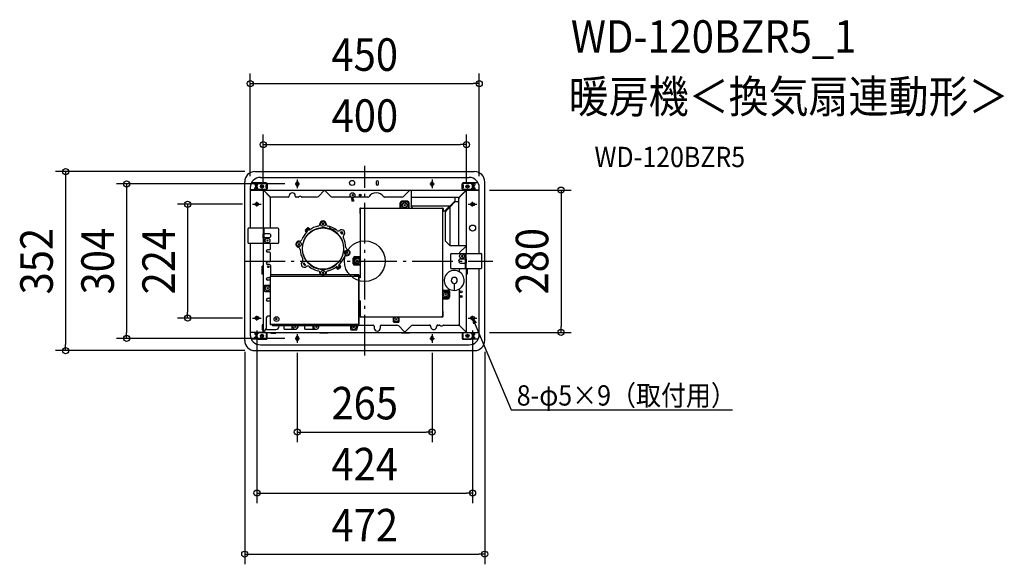
# Model space of a CAD drawing. Extents: x -678 to 1257, y -596 to 475.
import ezdxf
from ezdxf.enums import TextEntityAlignment as Align

# ---------------------------------------------------------------- set-up
doc = ezdxf.new("R2010")
doc.units = 0
doc.header["$LTSCALE"] = 20
doc.header["$PDMODE"] = 3
doc.header["$PDSIZE"] = -2
doc.linetypes.add('DASHDOT', pattern=[5.5, 4, -0.6, 0.3, -0.6])
for name, color, linetype in [('ARRANGE', 1, 'CONTINUOUS'), ('BASIS', 6, 'DASHDOT'), ('DETAIL', 5, 'CONTINUOUS'), ('ETC', 61, 'CONTINUOUS'), ('FIX', 11, 'CONTINUOUS'), ('NOTE', 4, 'CONTINUOUS'), ('OUTLINE', 3, 'CONTINUOUS'), ('SIZE', 30, 'CONTINUOUS')]:
    doc.layers.add(name, color=color, linetype=linetype)
doc.styles.get("Standard").update_dxf_attribs({"font": 'SIMPLEX.shx', "width": 0.9, "height": 64, "bigfont": 'BIGFONT.shx'})

msp = doc.modelspace()

# ---------------------------------------------------------------- linework, layer by layer
at = {"layer": 'ARRANGE', "color": 1, "linetype": 'CONTINUOUS'}
msp.add_circle((0, 0), 40, dxfattribs=at)
msp.add_point((0, 0), dxfattribs=at)
at = {"layer": 'BASIS', "color": 6, "linetype": 'DASHDOT'}
for p, q in [((0, -185.593483), (0, 187.723016)), ((-236.599284, 0), (251.826755, 0))]:
    msp.add_line(p, q, dxfattribs=at)
at = {"layer": 'DETAIL', "color": 5, "linetype": 'CONTINUOUS'}
for p, q in [((-216, 176), (216, 176)), ((-236, -156), (-236, 156)), ((-204.999999, 164.64837), (204.999999, 164.64837)), ((22.750003, 155.999999), (22.750003, 151.799999)), ((27.250003, 151.799999), (27.250003, 155.999999)), ((236, -156), (236, 156)), ((-225.148362, 144.499999), (-225.148362, 64.995761)), ((-193.749995, 140.250003), (-225.148362, 140.250003)), ((-225.148362, 139.799999), (225.148369, 139.799999)), ((-224.999998, 140.250003), (-225.104728, 140.250003)), ((-193.749995, 153.750002), (-222.850422, 153.750002)), ((-193.749995, 153.750002), (-222.850422, 153.750002)), ((-216.349995, 153.750002), (-216.349995, 149.750002)), ((-211.597707, 149.750002), (-216.349995, 149.750002)), ((-216.349995, 140.250003), (-216.349995, 144.250002)), ((-211.597707, 144.250002), (-216.349995, 144.250002)), ((-214.349995, 153.750002), (-214.349995, 151.750002)), ((-214.349995, 151.750002), (-209.349995, 151.750002)), ((-214.349995, 144.250002), (-214.349995, 149.750002)), ((-214.349995, 142.250002), (-214.349995, 140.250003)), ((-209.349995, 142.250002), (-214.349995, 142.250002)), ((-213.549995, 144.250002), (-213.549995, 149.750002)), ((-212.349995, 149.750002), (-212.349995, 144.250002)), ((-209.349995, 151.750002), (-209.349995, 153.750002)), ((-209.349995, 153.250002), (-194.193749, 153.250002)), ((-209.349995, 153.250002), (-194.193749, 153.250002)), ((-209.349995, 140.250003), (-209.349995, 142.250002)), ((-194.193749, 140.750003), (-209.349995, 140.750003)), ((-194.193749, 140.750003), (-209.349995, 140.750003)), ((-207.349995, 153.750002), (-207.349995, 153.250002)), ((-207.349995, 153.750002), (-207.349995, 153.250002)), ((-207.349995, 140.750003), (-207.349995, 140.250003)), ((-207.349995, 140.750003), (-207.349995, 140.250003)), ((-199.499999, 138.999999), (-199.499999, 64.995761)), ((-199.499999, 138.999999), (-199.499999, 64.995761)), ((-198.499999, 138.899999), (-199.499999, 138.899999)), ((-198.999999, 138.999999), (-198.999999, 138.899999)), ((-198.499999, 139.499999), (-198.399999, 139.499999)), ((-198.499999, 138.899999), (-186.964463, 127.36447)), ((-198.399999, 138.999999), (-198.399999, 139.999999)), ((-186.864463, 127.46447), (-198.399999, 138.999999)), ((-193.749995, 144.499999), (-193.749995, 149.499999)), ((-193.749995, 144.499999), (-193.749995, 149.499999)), ((-193.749995, 149.499999), (-191.749995, 149.499999)), ((-193.749995, 149.499999), (-191.749995, 149.499999)), ((-191.749995, 144.499999), (-193.749995, 144.499999)), ((-191.749995, 144.499999), (-193.749995, 144.499999)), ((-192.692278, 150.61865), (-191.749995, 151.250002)), ((-192.692278, 150.61865), (-191.749995, 151.250002)), ((-191.749995, 142.750002), (-192.692278, 143.381348)), ((-191.749995, 142.750002), (-192.692278, 143.381348)), ((-191.749995, 151.750002), (-191.749995, 142.250002)), ((-191.749995, 151.750002), (-191.749995, 142.250002)), ((-134.749996, 150.000001), (-134.749996, 154.000001)), ((-130.249996, 154.000001), (-130.249996, 150.000001)), ((-91.135535, 127.46447), (-79.599999, 138.999999)), ((-79.599999, 139.999999), (-79.599999, 138.999999)), ((-79.599999, 139.499999), (-78.399999, 139.499999)), ((-78.399999, 138.999999), (-79.599999, 138.999999)), ((-78.399999, 139.999999), (-78.399999, 138.999999)), ((-78.399999, 138.999999), (-66.864464, 127.46447)), ((87.999999, 138.799999), (76.464464, 127.26447)), ((87.999999, 138.999999), (87.999999, 139.999999)), ((87.999999, 139.499999), (90.999999, 139.499999)), ((90.999999, 138.999999), (87.999999, 138.999999)), ((90.999999, 139.999999), (90.999999, 107.916149)), ((90.999999, 139.999999), (90.999999, 107.916149)), ((130.250003, 154.000001), (130.250003, 150.000001)), ((134.750003, 150.000001), (134.750003, 154.000001)), ((186.264897, 126.014894), (198.499999, 138.250003)), ((198.750002, 138.999999), (186.514894, 126.764898)), ((191.750002, 142.250002), (191.750002, 151.750002)), ((191.750002, 151.132879), (192.663286, 150.548769)), ((191.750002, 149.499999), (193.750002, 149.499999)), ((193.750002, 144.499999), (191.750002, 144.499999)), ((192.663286, 143.451229), (191.750002, 142.867119)), ((222.899557, 153.750002), (193.750002, 153.750002)), ((193.750002, 149.499999), (193.750002, 144.499999)), ((193.750002, 140.250003), (225.148369, 140.250003)), ((194.193756, 153.250002), (209.350002, 153.250002)), ((209.350002, 140.750003), (194.193756, 140.750003)), ((196.000762, 136.22134), (195.98654, 136.236544)), ((196.125894, 136.068772), (196.000762, 136.22134)), ((196.206339, 135.956343), (196.125894, 136.068772)), ((198.499999, 138.250003), (199.499999, 138.250003)), ((198.750002, 138.999999), (198.750002, 139.999999)), ((198.750002, 139.499999), (198.999999, 139.499999)), ((198.999999, 138.250003), (198.999999, 138.499999)), ((199.499999, 138.999999), (199.499999, 15.290275)), ((199.499999, 138.999999), (199.999999, 138.999999)), ((199.999999, 125.999999), (199.999999, 138.999999)), ((207.350002, 153.750002), (207.350002, 153.250002)), ((207.350002, 140.250003), (207.350002, 140.750003)), ((209.350002, 153.750002), (209.350002, 151.750002)), ((209.350002, 151.750002), (214.350002, 151.750002)), ((214.350002, 142.250002), (209.350002, 142.250002)), ((209.350002, 142.250002), (209.350002, 140.250003)), ((211.597714, 149.750002), (216.350002, 149.750002)), ((211.597714, 144.250002), (216.350002, 144.250002)), ((212.350002, 144.250002), (212.350002, 149.750002)), ((213.550002, 149.750002), (213.550002, 144.250002)), ((214.350002, 151.750002), (214.350002, 153.750002)), ((214.350002, 149.750002), (214.350002, 144.250002)), ((214.350002, 140.250003), (214.350002, 142.250002)), ((216.350002, 153.750002), (216.350002, 149.750002)), ((216.350002, 144.250002), (216.350002, 140.250003)), ((224.999998, 140.250003), (225.104728, 140.250003)), ((225.148369, 15.290275), (225.148369, 144.499999)), ((-185.499999, 64.995761), (-185.499999, 123.828935)), ((-185.499999, 64.995761), (-185.499999, 123.828935)), ((-150.499999, 125.999999), (-183.328927, 125.999999)), ((-148.499999, 127.999999), (-148.499999, 128.499999)), ((-136.499999, 127.999999), (-136.499999, 128.499999)), ((-130.968625, 125.999999), (-134.499999, 125.999999)), ((-94.671064, 125.999999), (-123.031373, 125.999999)), ((-26.467792, 125.799999), (-63.328928, 125.799999)), ((-25.236467, 121.145512), (-25.650136, 120.318173)), ((-22.340776, 120.318173), (-25.650136, 120.318173)), ((-25.650136, 120.318173), (-25.650136, 118.249821)), ((-22.340776, 118.249821), (-25.650136, 118.249821)), ((-22.40901, 131.390989), (-25.59099, 128.209009)), ((-25.59099, 131.390989), (-22.40901, 128.209009)), ((-22.754445, 123.456098), (-25.236467, 123.456098)), ((-25.236467, 121.145512), (-25.236467, 123.456098)), ((-22.754445, 121.145512), (-25.236467, 121.145512)), ((-24.822798, 123.456098), (-24.822798, 123.89726)), ((-23.99546, 123.456098), (-23.99546, 121.145512)), ((-23.99546, 120.318173), (-23.99546, 118.249821)), ((-23.168114, 123.456098), (-23.168114, 123.89726)), ((-22.754445, 121.145512), (-22.754445, 123.456098)), ((-22.754445, 121.145512), (-22.340776, 120.318173)), ((-22.340776, 120.318173), (-22.340776, 118.249821)), ((6.136937, 125.799999), (-21.532208, 125.799999)), ((72.928935, 125.799999), (38.86307, 125.799999)), ((83.999999, 117.861094), (72.999999, 117.861094)), ((73.499999, 116.361094), (83.499999, 116.361094)), ((182.979365, 125.300433), (90.999999, 125.300433)), ((177.05043, 117.679569), (167.365885, 108.357626)), ((167.857618, 106.865893), (177.179569, 116.55043)), ((177.05043, 125.300433), (177.05043, 117.679569)), ((184.800433, 116.55043), (177.179569, 116.55043)), ((183.619917, 124.119918), (185.462347, 125.962348)), ((183.619917, 125.343312), (183.619917, 124.119918)), ((185.077593, 124.119918), (183.619917, 124.119918)), ((184.800433, 30.5), (184.800433, 122.479366)), ((185.62953, 126.060918), (186.310914, 126.060918)), ((199.999999, 125.999999), (199.499999, 125.999999)), ((-209.999999, 114.101632), (-213.999998, 114.101632)), ((-213.999998, 109.898367), (-209.999999, 109.898367)), ((-9.1, 103.299999), (-9.6, 103.299999)), ((-9.6, 103.299999), (-9.6, 93.799999)), ((-9.1, 103.299999), (-9.1, 93.799999)), ((-8, 103.300006), (-9, 103.300006)), ((-9, 103.299999), (-9, -33.039907)), ((-8.6, 104.299999), (153.099999, 104.299999)), ((-8.6, 103.799999), (-8, 103.799999)), ((-8, 104.299999), (-8, 103.299999)), ((69.938905, 104.299999), (69.938905, 114.799999)), ((71.438905, 104.299999), (71.438905, 114.299999)), ((80.090989, 111.390989), (76.909009, 108.209009)), ((76.909009, 111.390989), (80.090989, 108.209009)), ((85.561094, 114.299999), (85.561094, 104.299999)), ((87.061094, 104.299999), (87.061094, 114.999999)), ((87.061094, 104.299999), (87.061094, 114.799999)), ((166.676997, 107.916149), (90.999999, 107.916149)), ((94.616149, 104.299999), (90.999999, 107.916149)), ((152.499999, 103.299999), (152.499999, 104.299999)), ((152.499999, 103.799999), (153.099999, 103.799999)), ((153.499999, 103.300006), (152.499999, 103.300006)), ((153.499999, -108.499999), (153.499999, 103.300006)), ((153.599999, 103.299999), (154.099999, 103.299999)), ((153.599999, 103.299999), (153.599999, 99.799999)), ((153.599999, 99.799999), (154.099999, 99.799999)), ((154.099999, 103.299999), (154.099999, 99.799999)), ((166.676997, 107.916149), (158.742324, 99.981475)), ((166.676997, 107.916149), (158.742324, 99.981475)), ((167.416148, 106.176998), (159.481474, 98.242331)), ((167.416148, 106.176998), (159.481474, 98.242331)), ((166.676997, 107.916149), (166.763139, 107.983612)), ((166.763139, 107.983612), (166.849253, 108.049814)), ((166.849253, 108.049814), (166.935352, 108.113549)), ((166.935352, 108.113549), (167.021445, 108.17367)), ((167.021445, 108.17367), (167.107538, 108.229089)), ((167.107538, 108.229089), (167.19363, 108.278798)), ((167.19363, 108.278798), (167.279751, 108.321915)), ((167.279751, 108.321915), (167.365885, 108.357626)), ((167.416148, 106.176998), (167.483611, 106.263139)), ((167.416148, 106.176998), (167.416148, 30.5)), ((167.483611, 106.263139), (167.549813, 106.349253)), ((167.549813, 106.349253), (167.613549, 106.435353)), ((167.613549, 106.435353), (167.673669, 106.521445)), ((167.673669, 106.521445), (167.729082, 106.607538)), ((167.729082, 106.607538), (167.778798, 106.693631)), ((167.778798, 106.693631), (167.821914, 106.779751)), ((167.821914, 106.779751), (167.857618, 106.865893)), ((209.999999, 114.250003), (213.999998, 114.250003)), ((213.999998, 109.750003), (209.999999, 109.750003)), ((-9.1, 93.799999), (-9.6, 93.799999)), ((158.01701, 94.706795), (158.01701, 39.899138)), ((-229.420078, 35.993813), (-229.420078, 63.996349)), ((-170.677467, 64.995761), (-228.420667, 64.995761)), ((-225.148362, 65.111238), (-225.155873, 65.110712)), ((-199.47877, 64.995761), (-199.47877, 53.995263)), ((-198.178714, 64.995761), (-198.178714, 34.994402)), ((-168.677376, 36.994493), (-168.677376, 62.99567)), ((-114.91591, 57.615834), (-116.591585, 59.612821)), ((-114.91591, 57.615834), (-116.591585, 59.612821)), ((-116.406697, 61.72607), (-112.193455, 65.261402)), ((-116.406697, 61.72607), (-112.193455, 65.261402)), ((-111.513227, 62.895011), (-114.19438, 60.64526)), ((-111.513227, 62.895011), (-114.19438, 60.64526)), ((-114.19438, 60.64526), (-112.908806, 59.113171)), ((-114.19438, 60.64526), (-112.908806, 59.113171)), ((-111.383345, 62.351292), (-113.681475, 60.422931)), ((-111.383345, 62.351292), (-113.681475, 60.422931)), ((-112.976416, 59.582673), (-113.681475, 60.422931)), ((-112.976416, 59.582673), (-113.681475, 60.422931)), ((-112.908806, 59.113171), (-112.759566, 59.238394)), ((-112.908806, 59.113171), (-112.759566, 59.238394)), ((-110.227653, 61.362923), (-111.513227, 62.895011)), ((-110.227653, 61.362923), (-111.513227, 62.895011)), ((-111.383345, 62.351292), (-110.678287, 61.511041)), ((-111.383345, 62.351292), (-110.678287, 61.511041)), ((-110.376886, 61.2377), (-110.227653, 61.362923)), ((-110.376886, 61.2377), (-110.227653, 61.362923)), ((-110.080207, 65.076515), (-108.404532, 63.079527)), ((-110.080207, 65.076515), (-108.404532, 63.079527)), ((-80.409009, 74.590989), (-83.590989, 71.40901)), ((-83.590989, 74.590989), (-80.409009, 71.40901)), ((-68.737553, 65.272416), (-69.546437, 63.537763)), ((-68.737553, 65.272416), (-69.546437, 63.537763)), ((-68.593512, 66.764415), (-69.217074, 65.427184)), ((-68.593512, 66.764415), (-69.217074, 65.427184)), ((-59.674476, 61.046234), (-60.48336, 59.311574)), ((-59.674476, 61.046234), (-60.48336, 59.311574)), ((-58.624129, 62.115609), (-59.247691, 60.778378)), ((-58.624129, 62.115609), (-59.247691, 60.778378)), ((-47.506459, 56.811224), (-45.974371, 58.096798)), ((-47.506459, 56.811224), (-45.974371, 58.096798)), ((-45.974371, 58.096798), (-42.953268, 54.496391)), ((-45.974371, 58.096798), (-42.953268, 54.496391)), ((-188.478272, 53.995263), (-200.278805, 53.995263)), ((-200.278805, 53.995263), (-200.278805, 45.994899)), ((-188.478272, 45.994899), (-200.278805, 45.994899)), ((-199.47877, 45.994899), (-199.47877, 34.994402)), ((-192.662443, 39.010607), (-189.694339, 41.978701)), ((-189.694344, 39.010602), (-192.662438, 41.978706)), ((-44.485357, 53.210817), (-47.506459, 56.811224)), ((-44.485357, 53.210817), (-47.506459, 56.811224)), ((-47.249345, 56.504806), (-46.10028, 57.46899)), ((-47.249345, 56.504806), (-46.10028, 57.46899)), ((-44.51266, 53.710068), (-47.019533, 56.697646)), ((-44.51266, 53.710068), (-47.019533, 56.697646)), ((-46.10028, 57.46899), (-43.593407, 54.481412)), ((-46.10028, 57.46899), (-43.593407, 54.481412)), ((-43.593407, 54.481412), (-44.742471, 53.517235)), ((-43.593407, 54.481412), (-44.742471, 53.517235)), ((-42.953268, 54.496391), (-44.485357, 53.210817)), ((-42.953268, 54.496391), (-44.485357, 53.210817)), ((167.416148, 30.5), (158.01701, 39.899138)), ((-170.677467, 34.994402), (-228.420667, 34.994402)), ((-225.148362, 34.994402), (-225.148362, -144.499999)), ((-199.499999, 34.994402), (-199.499999, -138.999999)), ((-187.499999, 22.5), (-190.999999, 22.5)), ((-185.499999, 24.5), (-185.499999, 33)), ((-127.679779, 34.926105), (-130.861759, 31.744125)), ((-130.861759, 34.926105), (-127.679779, 31.744125)), ((150.796559, 24.818209), (150.79651, 24.820612)), ((167.416148, 30.5), (199.499999, 30.5)), ((198.499999, 29.112289), (186.964463, 17.57676)), ((198.499999, 29.112289), (198.499999, 30.5)), ((198.499999, 29.112289), (199.499999, 29.112289)), ((198.999999, 30.5), (198.999999, 29.112289)), ((-225.15216, 15.189028), (-225.148362, 15.188769)), ((-187.499999, 17.5), (-190.999999, 17.5)), ((-185.499999, 0.5), (-185.499999, 15.5)), ((-33.138233, 18.255882), (-36.32022, 15.073902)), ((-36.32022, 18.255882), (-33.138233, 15.073902)), ((-22.561094, -5), (-22.561094, 6)), ((-21.061094, 5.5), (-21.061094, -4.5)), ((-19.5, 9.061094), (-9, 9.061094)), ((-18.5, 6.5), (-19.5, 5.5)), ((-19.5, 5.5), (-19.5, -4.5)), ((-19, 7.561094), (-9, 7.561094)), ((-18.5, 6.5), (-9, 6.5)), ((-12.90901, 2.09099), (-16.09099, -1.09099)), ((-16.09099, 2.09099), (-12.90901, -1.09099)), ((168.560147, 13.290184), (168.560147, -12.710993)), ((170.560238, 15.290275), (228.303438, 15.290275)), ((188.361044, 4.289778), (200.161576, 4.289778)), ((192.545215, 11.27407), (189.577111, 8.305976)), ((189.577116, 11.274075), (192.54521, 8.305971)), ((198.061478, -14.711084), (198.061478, 15.290275)), ((199.361541, 4.289778), (199.361541, 15.290275)), ((200.161576, -3.710586), (200.161576, 4.289778)), ((229.302843, 14.290864), (229.302843, -13.711672)), ((-201.499999, -25.458166), (-201.499999, -9.541834)), ((-199.999999, -9.541834), (-201.499999, -9.541834)), ((-199.999999, -9.541834), (-199.999999, -25.458166)), ((-187.499999, -1.5), (-190.999999, -1.5)), ((-187.499999, -6.5), (-190.999999, -6.5)), ((-185.499999, -8.5), (-185.499999, -29.635563)), ((-119.514635, -3.410811), (-121.046724, -4.696385)), ((-119.514635, -3.410811), (-121.046724, -4.696385)), ((-121.046724, -4.696385), (-118.025621, -8.296798)), ((-121.046724, -4.696385), (-118.025621, -8.296798)), ((-119.25752, -3.717228), (-120.406592, -4.681412)), ((-119.25752, -3.717228), (-120.406592, -4.681412)), ((-117.899719, -7.668983), (-120.406592, -4.681412)), ((-117.899719, -7.668983), (-120.406592, -4.681412)), ((-116.493532, -7.011217), (-119.514635, -3.410811)), ((-116.493532, -7.011217), (-119.514635, -3.410811)), ((-119.487339, -3.910068), (-116.980466, -6.897639)), ((-119.487339, -3.910068), (-116.980466, -6.897639)), ((-118.025621, -8.296798), (-116.493532, -7.011217)), ((-118.025621, -8.296798), (-116.493532, -7.011217)), ((-116.750647, -6.704799), (-117.899719, -7.668983)), ((-116.750647, -6.704799), (-117.899719, -7.668983)), ((-55.59546, -13.079528), (-53.919792, -15.076515)), ((-55.59546, -13.079528), (-53.919792, -15.076515)), ((-53.772346, -11.362923), (-53.623106, -11.237693)), ((-53.772346, -11.362923), (-53.623106, -11.237693)), ((-52.486772, -12.895011), (-53.772346, -11.362923)), ((-52.486772, -12.895011), (-53.772346, -11.362923)), ((-52.616653, -12.351293), (-53.321712, -11.511035)), ((-52.616653, -12.351293), (-53.321712, -11.511035)), ((-52.616653, -12.351293), (-50.318517, -10.422924)), ((-52.616653, -12.351293), (-50.318517, -10.422924)), ((-49.805612, -10.645253), (-52.486772, -12.895011)), ((-49.805612, -10.645253), (-52.486772, -12.895011)), ((-51.806543, -15.261396), (-47.593302, -11.726063)), ((-51.806543, -15.261396), (-47.593302, -11.726063)), ((-51.240426, -9.238387), (-51.091193, -9.113165)), ((-51.240426, -9.238387), (-51.091193, -9.113165)), ((-51.091193, -9.113165), (-49.805612, -10.645253)), ((-51.091193, -9.113165), (-49.805612, -10.645253)), ((-51.023576, -9.582674), (-50.318517, -10.422924)), ((-51.023576, -9.582674), (-50.318517, -10.422924)), ((-47.408414, -9.612814), (-49.084081, -7.615834)), ((-47.408414, -9.612814), (-49.084081, -7.615834)), ((-19.5, -4.5), (-18.5, -5.5)), ((-9, -8.061087), (-19.5, -8.061087)), ((-9, -6.561087), (-19, -6.561087)), ((-18.5, -5.5), (-9, -5.5)), ((170.560238, -14.711084), (228.303438, -14.711084)), ((185.499999, -14.711084), (185.499999, -20.860765)), ((188.361044, -3.710586), (200.161576, -3.710586)), ((199.361541, -14.711084), (199.361541, -3.710586)), ((199.499999, -14.711084), (199.499999, -138.999999)), ((199.999999, -25.458166), (199.999999, -14.711084)), ((201.499999, -14.711084), (201.499999, -25.458166)), ((225.148369, -144.499999), (225.148369, -14.711084)), ((-199.999999, -25.458166), (-201.499999, -25.458166)), ((-187.499999, -32.5), (-190.999999, -32.5)), ((-187.499999, -37.5), (-190.999999, -37.5)), ((-185.999999, -30.5), (-185.999999, -123.499999)), ((-185.499999, -30.5), (-185.999999, -30.5)), ((-184.999999, -31), (-185.999999, -31)), ((-11.5, -27), (-185.499999, -27)), ((-185.499999, -30.5), (-185.499999, -31)), ((-184.999999, -29.5), (-175.999999, -29.5)), ((-184.999999, -30), (-184.999999, -29.5)), ((-12, -30), (-184.999999, -30)), ((-184.999999, -30), (-184.999789, -30.004778)), ((-184.999971, -30.076389), (-184.999999, -31)), ((-184.999718, -30.019148), (-184.999971, -30.076389)), ((-184.999789, -30.004778), (-184.999718, -30.016766)), ((-184.999718, -30.016766), (-184.999718, -30.019148)), ((-175.999999, -30), (-175.999999, -29.5)), ((-80.409009, -21.40901), (-83.590989, -24.59099)), ((-83.590989, -21.40901), (-80.409009, -24.59099)), ((-12, -29.5), (-21, -29.5)), ((-21, -30), (-21, -29.5)), ((-12, -30), (-12, -29.5)), ((-12, -31), (-12, -30)), ((-12, -31), (-11, -31)), ((-11.5, -27), (-11.5, -29.635563)), ((-11.5, -123.499999), (-11.5, -30.5)), ((-11.5, -30.5), (-11.5, -31)), ((-11.5, -30.5), (-11, -30.5)), ((-11, -123.499999), (-11, -30.5)), ((-11, -30.5), (-11, -31)), ((-9, -32.839907), (-11, -32.839907)), ((201.499999, -25.458166), (199.999999, -25.458166)), ((-196.499999, -47.5), (-197.499999, -48.5)), ((-197.499999, -48.5), (-197.499999, -58.5)), ((-196.499999, -47.5), (-185.999999, -47.5)), ((-189.409009, -51.90901), (-192.590989, -55.09099)), ((-192.590989, -51.90901), (-189.409009, -55.09099)), ((153.499999, -56.938905), (163.499999, -56.938905)), ((175.899999, -43.999166), (175.899999, -57.595747)), ((175.899999, -44.315084), (176.099999, -44.315084)), ((176.099999, -44.349996), (175.899999, -44.349996)), ((176.099999, -50.849919), (175.899999, -50.849919)), ((176.099999, -51.5), (175.999999, -51.5)), ((176.099999, -43.999166), (176.099999, -57.595747)), ((185.499999, -55.139235), (185.499999, -123.828928)), ((-197.499999, -58.5), (-196.499999, -59.5)), ((-196.499999, -59.5), (-185.999999, -59.5)), ((-187.499999, -73.499999), (-190.999999, -73.499999)), ((153.499999, -58.438905), (162.999999, -58.438905)), ((162.999999, -59.5), (153.499999, -59.5)), ((153.499999, -71.499999), (162.999999, -71.499999)), ((162.999999, -72.561087), (153.499999, -72.561087)), ((153.499999, -74.061087), (163.499999, -74.061087)), ((160.590989, -63.90901), (157.409009, -67.09099)), ((157.409009, -63.90901), (160.590989, -67.09099)), ((163.999999, -60.5), (162.999999, -59.5)), ((162.999999, -71.499999), (163.999999, -70.5)), ((163.999999, -70.5), (163.999999, -60.5)), ((165.061093, -70.5), (165.061093, -60.5)), ((166.561093, -60), (166.561093, -70.999999)), ((-187.499999, -78.499999), (-190.999999, -78.499999)), ((-9, -77.839907), (-11, -77.839907)), ((-9, -77.839907), (-9, -108.499999)), ((-213.999998, -109.749996), (-209.999999, -109.749996)), ((-209.999999, -114.249996), (-213.999998, -114.249996)), ((-193.999999, -113.999999), (-193.999999, -131.928928)), ((-187.499999, -107.999999), (-187.999999, -107.999999)), ((-175.090989, -112.409009), (-171.909009, -115.590989)), ((-171.909009, -112.409009), (-175.090989, -115.590989)), ((-9.6, -108.499999), (-9.6, -98.999999)), ((-9.1, -98.999999), (-9.6, -98.999999)), ((-9.1, -108.499999), (-9.6, -108.499999)), ((-9.1, -108.499999), (-9.1, -98.999999)), ((-9.1, -107.499999), (-9, -107.499999)), ((-9, -108.499999), (-8, -108.499999)), ((-8, -108.999999), (-8.6, -108.999999)), ((-8.6, -109.499999), (153.099999, -109.499999)), ((-8, -108.499999), (-8, -109.499999)), ((56, -109.499999), (56, -118.999999)), ((63.59099, -112.909009), (60.40901, -116.090989)), ((60.40901, -112.909009), (63.59099, -116.090989)), ((68, -118.999999), (68, -109.499999)), ((152.499999, -108.499999), (153.499999, -108.499999)), ((152.499999, -109.499999), (152.499999, -108.499999)), ((152.499999, -108.999999), (153.099999, -108.999999)), ((153.599999, -108.499999), (153.599999, -98.999999)), ((153.599999, -98.999999), (154.099999, -98.999999)), ((153.599999, -108.499999), (154.099999, -108.499999)), ((154.099999, -108.499999), (154.099999, -98.999999)), ((213.999998, -109.749996), (209.999999, -109.749996)), ((209.999999, -114.249996), (213.999998, -114.249996)), ((-201.499999, -124.999999), (-201.499999, -134.999999)), ((-199.499999, -124.999999), (-201.499999, -124.999999)), ((-201.499999, -134.999999), (-199.999999, -134.999999)), ((-199.999999, -125.999999), (-199.999999, -138.999999)), ((-199.999999, -125.999999), (-199.499999, -125.999999)), ((-195.464463, -135.464463), (-195.964463, -135.964463)), ((-192.428927, -134.499999), (-174.499999, -134.499999)), ((-185.999999, -122.999999), (-185.995213, -123.000118)), ((-185.499999, -123.499999), (-185.999999, -123.499999)), ((-185.995213, -123.000118), (-185.980858, -123.000181)), ((-185.980858, -123.000181), (-184.999999, -122.999999)), ((-185.499999, -123.499999), (-185.499999, -122.999999)), ((-184.999831, -123.810747), (-185.000195, -123.96246)), ((-185.000195, -123.96246), (-185.000118, -123.995214)), ((-185.000118, -123.995214), (-184.999999, -123.999999)), ((-184.999999, -122.999999), (-184.999831, -123.810747)), ((-184.999999, -123.999999), (-12, -123.999999)), ((-184.999999, -123.999999), (-184.999999, -124.499999)), ((-184.999999, -124.499999), (-175.999999, -124.499999)), ((-180.999999, -124.499999), (-180.999999, -127.499999)), ((-16, -127.499999), (-180.999999, -127.499999)), ((-175.999999, -123.999999), (-175.999999, -124.499999)), ((-158.500006, -133.749996), (-135.199999, -133.749996)), ((-158.500006, -133.749996), (-135.199999, -133.749996)), ((-158.499999, -133.749996), (-158.499999, -127.499999)), ((-143.141672, -127.499999), (-143.141672, -133.749996)), ((-134.909009, -127.409009), (-138.090989, -130.590989)), ((-138.090989, -127.409009), (-134.909009, -130.590989)), ((-131.699999, -127.749996), (-131.699999, -130.249996)), ((-117.500006, -133.749996), (-94.199999, -133.749996)), ((-117.500006, -133.749996), (-94.199999, -133.749996)), ((-117.499999, -133.749996), (-117.499999, -127.499999)), ((-102.141672, -127.499999), (-102.141672, -133.749996)), ((-93.909009, -127.409009), (-97.090989, -130.590989)), ((-97.090989, -127.409009), (-93.909009, -130.590989)), ((-90.699999, -127.749996), (-90.699999, -130.249996)), ((-27.5, -123.999999), (-27.5, -124.499999)), ((-27.5, -124.499999), (-21, -124.499999)), ((-27.5, -134.499999), (-27.5, -127.499999)), ((-27.5, -134.499999), (-26.5, -135.499999)), ((-19.90901, -127.909009), (-23.09099, -131.090989)), ((-23.09099, -127.909009), (-19.90901, -131.090989)), ((-21, -123.999999), (-21, -124.499999)), ((-12, -124.499999), (-21, -124.499999)), ((-16.5, -135.499999), (-15.5, -134.499999)), ((-16, -124.499999), (-16, -127.499999)), ((-15.5, -127.499999), (-15.5, -124.499999)), ((-15.5, -127.499999), (-15.5, -134.499999)), ((-11.999811, -123.980858), (-12, -122.999999)), ((-12, -122.999999), (-11.037539, -123.000195)), ((-12, -123.999999), (-11.999874, -123.995214)), ((-12, -123.999999), (-12, -124.499999)), ((-11.999874, -123.995214), (-11.999811, -123.980858)), ((-11.515638, -125.999999), (16.5, -125.999999)), ((-11.5, -123.499999), (-11.5, -122.999999)), ((-11.5, -123.499999), (-11, -123.499999)), ((-11.037539, -123.000195), (-11.004785, -123.000118)), ((-11.004785, -123.000118), (-11, -122.999999)), ((-11, -123.499999), (-11, -122.999999)), ((18.5, -127.999999), (18.5, -131.499999)), ((30.5, -127.999999), (30.5, -131.499999)), ((32.5, -125.999999), (63.328935, -125.999999)), ((56, -118.999999), (57, -119.999999)), ((57, -119.999999), (67, -119.999999)), ((66.864464, -127.464463), (78.399999, -138.999999)), ((67, -119.999999), (68, -118.999999)), ((79.599999, -138.999999), (91.135535, -127.464463)), ((94.671071, -125.999999), (127.515644, -125.999999)), ((143.484361, -125.999999), (147.031373, -125.999999)), ((154.968625, -125.999999), (183.328934, -125.999999)), ((186.864463, -127.464463), (198.399999, -138.999999)), ((198.499999, -138.899999), (186.964463, -127.364463)), ((-193.749995, -140.249996), (-225.104728, -140.249996)), ((-193.749995, -153.749995), (-222.850422, -153.749995)), ((-216.349995, -140.249996), (-216.349995, -144.249995)), ((-211.597707, -144.249995), (-216.349995, -144.249995)), ((-211.597707, -149.749995), (-216.349995, -149.749995)), ((-216.349995, -153.749995), (-216.349995, -149.749995)), ((-214.349995, -142.249995), (-214.349995, -140.249996)), ((-209.349995, -142.249995), (-214.349995, -142.249995)), ((-214.349995, -144.249995), (-214.349995, -149.749995)), ((-214.349995, -151.749995), (-209.349995, -151.749995)), ((-214.349995, -153.749995), (-214.349995, -151.749995)), ((-213.549995, -144.249995), (-213.549995, -149.749995)), ((-212.349995, -149.749995), (-212.349995, -144.249995)), ((-209.349995, -140.249996), (-209.349995, -142.249995)), ((-194.193749, -140.749995), (-209.349995, -140.749995)), ((-209.349995, -151.749995), (-209.349995, -153.749995)), ((-209.349995, -153.249995), (-194.193749, -153.249995)), ((-207.349995, -140.749995), (-207.349995, -140.249996)), ((-207.349995, -153.749995), (-207.349995, -153.249995)), ((-199.999999, -138.999999), (-199.499999, -138.999999)), ((-198.499999, -138.499999), (-199.499999, -138.499999)), ((-198.999999, -138.999999), (-195.964463, -135.964463)), ((-198.999999, -138.999999), (-198.999999, -139.999999)), ((-198.999999, -139.999999), (198.499999, -139.999999)), ((-193.749995, -144.499999), (-193.749995, -149.499999)), ((-191.749995, -144.499999), (-193.749995, -144.499999)), ((-193.749995, -149.499999), (-191.749995, -149.499999)), ((-191.749995, -142.749995), (-192.692278, -143.381348)), ((-192.692278, -150.61865), (-191.749995, -151.249995)), ((-191.749995, -151.749995), (-191.749995, -142.249995)), ((-184.499999, -139.999999), (-184.499999, -141.499999)), ((-184.499999, -141.499999), (-174.499999, -141.499999)), ((-174.499999, -141.499999), (-174.499999, -139.999999)), ((-134.749996, -153.999999), (-134.749996, -149.999999)), ((-130.249996, -149.999999), (-130.249996, -153.999999)), ((-87.958165, -139.999999), (-87.958165, -141.499999)), ((-72.041834, -141.499999), (-87.958165, -141.499999)), ((-72.041834, -139.999999), (-72.041834, -141.499999)), ((-16.5, -135.499999), (-26.5, -135.499999)), ((72.041834, -139.999999), (72.041834, -141.499999)), ((87.958165, -141.499999), (72.041834, -141.499999)), ((78.399999, -139.999999), (78.399999, -138.999999)), ((79.599999, -138.999999), (78.399999, -138.999999)), ((78.399999, -139.499999), (79.599999, -139.499999)), ((79.599999, -139.999999), (79.599999, -138.999999)), ((87.958165, -139.999999), (87.958165, -141.499999)), ((130.250003, -149.999999), (130.250003, -153.999999)), ((134.750003, -153.999999), (134.750003, -149.999999)), ((191.750002, -142.249995), (191.750002, -151.749995)), ((192.663286, -143.451229), (191.750002, -142.867119)), ((193.750002, -144.499999), (191.750002, -144.499999)), ((191.750002, -149.499999), (193.750002, -149.499999)), ((191.750002, -151.132879), (192.663286, -150.548769)), ((193.750002, -140.249996), (225.104728, -140.249996)), ((193.750002, -149.499999), (193.750002, -144.499999)), ((222.850422, -153.749995), (193.750002, -153.749995)), ((209.350002, -140.749995), (194.193756, -140.749995)), ((194.193756, -153.249995), (209.350002, -153.249995)), ((198.399999, -138.999999), (198.399999, -139.999999)), ((198.499999, -139.499999), (198.399999, -139.499999)), ((198.499999, -138.899999), (199.499999, -138.899999)), ((198.999999, -138.999999), (198.999999, -138.899999)), ((207.350002, -140.249996), (207.350002, -140.749995)), ((207.350002, -153.749995), (207.350002, -153.249995)), ((209.350002, -142.249995), (209.350002, -140.249996)), ((214.350002, -142.249995), (209.350002, -142.249995)), ((209.350002, -153.749995), (209.350002, -151.749995)), ((209.350002, -151.749995), (214.350002, -151.749995)), ((211.597714, -144.249995), (216.350002, -144.249995)), ((211.597714, -149.749995), (216.350002, -149.749995)), ((212.350002, -144.249995), (212.350002, -149.749995)), ((213.550002, -149.749995), (213.550002, -144.249995)), ((214.350002, -140.249996), (214.350002, -142.249995)), ((214.350002, -149.749995), (214.350002, -144.249995)), ((214.350002, -151.749995), (214.350002, -153.749995)), ((216.350002, -144.249995), (216.350002, -140.249996)), ((216.350002, -153.749995), (216.350002, -149.749995)), ((225.104728, -144.499999), (225.104728, -140.249996)), ((-204.999999, -164.648363), (204.999999, -164.648363)), ((-216, -176), (216, -176))]:
    msp.add_line(p, q, dxfattribs=at)
for centre, radius in [((-25, 153.799999), 5), ((-201.999999, 146.999999), 3.2), ((-201.999999, 146.999999), 3.2), ((-201.999999, 146.999999), 1.620998), ((-201.999999, 146.999999), 1.620998), ((201.999999, 146.999999), 3.2), ((201.999999, 146.999999), 1.620998), ((-24, 129.799999), 4.7), ((-9, 129.799999), 1.749996), ((-9, 129.799999), 1.5), ((78.499999, 109.799999), 4.7), ((-81.999999, 72.999999), 4.7), ((-81.999999, 24.8), 40.5), ((-81.999999, 24.8), 40.5), ((211.999998, 65), 6), ((-191.178391, 40.494654), 4.697234), ((-129.270769, 33.335115), 4.7), ((-34.729223, 16.664892), 4.7), ((-14.5, 0.5), 4.7), ((-14.5, 0.5), 4.7), ((-14.5, 0.5), 4.7), ((191.061163, 9.790023), 4.697234), ((-189.499999, -11), 1.750003), ((-189.499999, -11), 1.750003), ((-189.499999, -11), 1.5), ((-189.499999, -11), 1.5), ((-81.999999, -23), 4.7), ((-190.999999, -53.5), 4.7), ((158.999999, -65.5), 4.7), ((189.499999, -60.5), 2), ((189.499999, -69.5), 1.750003), ((189.499999, -69.5), 1.5), ((-173.499999, -113.999999), 4.7), ((62, -114.499999), 4.7), ((-201.999999, -146.999999), 3.2), ((-201.999999, -146.999999), 1.620998), ((201.999999, -146.999999), 3.2), ((201.999999, -146.999999), 1.620998)]:
    msp.add_circle(centre, radius, dxfattribs=at)
for centre, radius, start, end in [((-216, 156), 20, 90, 180), ((216, 156), 20, 0, 90), ((-204.999999, 144.499999), 20.148371, 90, 180), ((-132.499999, 154.000001), 2.250003, 0, 180), ((25, 155.999999), 2.250003, 0, 180), ((132.499999, 154.000001), 2.250003, 0, 180), ((204.999999, 144.499999), 20.148371, 0, 90), ((-204.999999, 144.499999), 20.148371, 173.128534, 180), ((-201.999999, 146.999999), 10, 151.597089, 208.402911), ((-198.499999, 138.999999), 1, 90, 180), ((-198.499999, 138.999999), 0.5, 90, 180), ((-196.499999, 136.999999), 2, 132.976634, 137.023315), ((-201.999999, 146.999999), 10, 14.487681, 38.682187), ((-201.999999, 146.999999), 10, 14.487681, 38.682187), ((-201.999999, 146.999999), 10, 321.317813, 345.512319), ((-201.999999, 146.999999), 10, 321.317813, 345.512319), ((-193.749995, 151.750002), 2, 0, 90), ((-193.749995, 151.750002), 2, 0, 90), ((-193.749995, 142.250002), 2, 270, 0), ((-193.749995, 142.250002), 2, 270, 0), ((-132.499999, 150.000001), 2.250003, 180, 0), ((25, 151.799999), 2.249996, 180, 0), ((132.499999, 150.000001), 2.249996, 180, 0), ((193.750002, 151.750002), 2, 90, 180), ((193.750002, 142.250002), 2, 180, 270), ((201.999999, 146.999999), 10, 141.317813, 165.512319), ((201.999999, 146.999999), 10, 194.487681, 218.682187), ((198.499999, 138.499999), 0.5, 0, 65.727655), ((198.499999, 138.499999), 1, 0, 75.519094), ((198.999999, 138.999999), 1, 0, 90), ((198.999999, 138.999999), 0.5, 0, 90), ((201.999999, 146.999999), 10, 331.597089, 28.402911), ((204.999999, 144.499999), 20.148371, 0, 6.871466), ((-190.499999, 123.828935), 5, 0, 45), ((-183.328927, 130.999999), 5, 225, 270), ((-150.499999, 127.999999), 2, 270, 0), ((-142.499999, 128.499999), 6, 0, 180), ((-134.499999, 127.999999), 2, 180, 270), ((-130.968625, 127.999999), 2, 270, 311.409622), ((-126.999999, 123.499999), 4, 48.590378, 131.409622), ((-123.031373, 127.999999), 2, 228.590378, 270), ((-94.671064, 130.999999), 5, 270, 315), ((-63.328928, 130.999999), 5, 225, 270), ((-27.30482, 123.89726), 2.482022, 0, 33.432783), ((-20.686099, 123.89726), 2.482022, 146.483383, 180), ((6.136937, 127.799999), 2, 270, 324.900368), ((22.5, 116.299999), 18, 35.099632, 144.900368), ((38.86307, 127.799999), 2, 215.099632, 270), ((72.999999, 114.799999), 3.061094, 90, 180), ((73.499999, 114.299999), 2.061094, 90, 180), ((72.928935, 130.799999), 5, 270, 315), ((83.499999, 114.299999), 2.061094, 0, 90), ((83.999999, 114.799999), 3.061094, 0, 90), ((182.979365, 130.300433), 5, 270, 315), ((189.800433, 122.479366), 5, 135, 180), ((188.499999, 128.999999), 4.5, 38.230875, 42.745593), ((-213.999998, 111.999999), 2.101632, 90, 270), ((-209.999999, 111.999999), 2.101632, 270, 90), ((-8.6, 103.299999), 1, 90, 180), ((-8.6, 103.299999), 0.5, 90, 180), ((153.099999, 103.299999), 1, 0, 90), ((153.099999, 103.299999), 0.5, 0, 90), ((155.206795, 103.51701), 5, 250.040341, 315), ((163.01701, 94.706795), 5, 135, 180), ((163.01701, 94.706795), 5, 135, 180), ((162.499999, 102.999999), 5, 30.755845, 51.008025), ((209.999999, 111.999999), 2.249996, 90, 270), ((213.999998, 111.999999), 2.249996, 270, 90), ((-81.999999, 72.999999), 6, 4.072731, 175.927269), ((-81.999999, 72.999999), 6, 4.072731, 175.927269), ((-228.420667, 63.996349), 0.999411, 90, 180), ((-170.677467, 62.99567), 2.000091, 0, 90), ((-81.999999, 24.8), 41, 72.004726, 57.995274), ((-81.999999, 24.8), 41, 72.004726, 57.995274), ((-115.442513, 60.577005), 1.5, 130, 220), ((-115.442513, 60.577005), 1.5, 130, 220), ((-112.211013, 61.004091), 3.5, 3.446281, 256.559076), ((-112.211013, 61.004091), 3.5, 3.446281, 256.559076), ((-114.125488, 58.618496), 1.5, 313.699071, 40), ((-114.125488, 58.618496), 1.5, 313.699071, 40), ((-111.229271, 64.112338), 1.5, 40, 130), ((-111.229271, 64.112338), 1.5, 40, 130), ((-109.529215, 62.475219), 1.5, 220, 306.300929), ((-109.529215, 62.475219), 1.5, 220, 306.300929), ((-81.999999, 25), 45, 102.676404, 126.300929), ((-81.999999, 25), 45, 102.676404, 126.300929), ((-107.255468, 64.043711), 1.5, 220, 302.896857), ((-107.255468, 64.043711), 1.5, 220, 302.896857), ((-92.97222, 73.781251), 5, 282.676404, 355.927269), ((-92.97222, 73.781251), 5, 282.676404, 355.927269), ((-71.027779, 73.781251), 5, 184.072731, 257.323596), ((-71.027779, 73.781251), 5, 184.072731, 257.323596), ((-81.999999, 25), 45, 52.52146, 77.323596), ((-81.999999, 25), 42.4, 71.772336, 72.453238), ((-81.999999, 25), 42.4, 71.772336, 72.453238), ((-69.499817, 67.187031), 1, 335, 73.495242), ((-69.499817, 67.187031), 1, 335, 73.495242), ((-81.999999, 25), 41.749996, 58.121216, 71.87864), ((-81.999999, 25), 41.750003, 58.121216, 71.87864), ((-81.999999, 25), 42.4, 57.546762, 58.227664), ((-81.999999, 25), 42.4, 57.546762, 58.227664), ((-57.717816, 61.692993), 1, 56.504758, 155), ((-57.717816, 61.692993), 1, 56.504758, 155), ((-51.684201, 64.561192), 5, 232.676404, 305.927269), ((-51.684201, 64.561192), 5, 232.676404, 305.927269), ((-45.229867, 55.653807), 6, 314.072731, 125.927269), ((-45.229867, 55.653807), 6, 314.072731, 125.927269), ((-188.478272, 49.995081), 4.000182, 270, 90), ((-129.270769, 33.335115), 6, 84.072731, 255.927269), ((-129.270769, 33.335115), 6, 84.072731, 255.927269), ((-128.134841, 44.276305), 5, 264.072731, 337.323596), ((-128.134841, 44.276305), 5, 264.072731, 337.323596), ((-81.999999, 25), 45, 133.699071, 157.323596), ((-81.999999, 25), 45, 133.699071, 157.323596), ((-116.064982, 56.651657), 1.5, 317.103143, 40), ((-116.064982, 56.651657), 1.5, 317.103143, 40), ((-37.578582, 47.750774), 5, 134.072731, 207.323596), ((-37.578582, 47.750774), 5, 134.072731, 207.323596), ((-81.999999, 24.8), 45, 2.676404, 27.323596), ((-81.999999, 24.8), 45, 2.676404, 27.323596), ((-228.420667, 35.993813), 0.999411, 180, 270), ((-190.999999, 20), 2.5, 90, 270), ((-187.499999, 24.5), 2, 270, 0), ((-187.499999, 33), 2, 0, 85.712231), ((-170.677467, 36.994493), 2.000091, 270, 0), ((-131.945456, 22.665249), 5, 2.676404, 75.927269), ((-131.945456, 22.665249), 5, 2.676404, 75.927269), ((-81.999999, 25), 45, 182.676404, 207.323596), ((-81.999999, 25), 45, 182.676404, 207.323596), ((-32.054536, 27.334758), 5, 182.676404, 255.927269), ((-32.054536, 27.334758), 5, 182.676404, 255.927269), ((-34.729223, 16.664892), 6, 264.072731, 75.927269), ((-34.729223, 16.664892), 6, 264.072731, 75.927269), ((-187.499999, 15.5), 2, 0, 90), ((-187.499999, 0.5), 2, 270, 0), ((-126.42141, 2.049226), 5, 314.072731, 27.323596), ((-126.42141, 2.049226), 5, 314.072731, 27.323596), ((-81.999999, 25), 45, 313.699071, 337.323596), ((-81.999999, 25), 45, 313.699071, 337.323596), ((-35.865151, 5.723695), 5, 84.072731, 157.323596), ((-35.865151, 5.723695), 5, 84.072731, 157.323596), ((-19.5, 6), 3.061094, 90, 180), ((-19, 5.5), 2.061094, 90, 180), ((170.560238, 13.290184), 2.000091, 90, 180), ((188.361044, 0.289596), 4.000182, 90, 270), ((190.499999, 14.041225), 5, 135, 165.533722), ((228.303438, 14.290864), 0.999411, 0, 90), ((-190.999999, -4), 2.5, 90, 270), ((-187.499999, -8.5), 2, 0, 90), ((-118.770132, -5.853801), 6, 134.072731, 305.927269), ((-118.770132, -5.853801), 6, 134.072731, 305.927269), ((-112.315798, -14.761192), 5, 52.676404, 125.927269), ((-112.315798, -14.761192), 5, 52.676404, 125.927269), ((-81.999999, 25), 45, 232.676404, 257.323596), ((-81.999999, 25), 45, 232.676404, 257.323596), ((-92.97222, -23.781251), 5, 4.072731, 77.323596), ((-71.027779, -23.781251), 5, 102.676404, 175.927269), ((-81.999999, 25), 45, 282.676404, 306.300929), ((-56.744531, -14.043705), 1.5, 40, 122.896857), ((-56.744531, -14.043705), 1.5, 40, 122.896857), ((-54.470777, -12.475219), 1.5, 40, 126.300929), ((-54.470777, -12.475219), 1.5, 40, 126.300929), ((-51.788979, -11.004085), 3.5, 183.446281, 76.559076), ((-51.788979, -11.004085), 3.5, 183.446281, 76.559076), ((-52.770728, -14.112331), 1.5, 220, 310), ((-52.770728, -14.112331), 1.5, 220, 310), ((-49.874511, -8.618489), 1.5, 133.699071, 220), ((-49.874511, -8.618489), 1.5, 133.699071, 220), ((-47.935017, -6.65165), 1.5, 137.103143, 220), ((-47.935017, -6.65165), 1.5, 137.103143, 220), ((-48.557479, -10.576998), 1.5, 310, 40), ((-48.557479, -10.576998), 1.5, 310, 40), ((-19.5, -5), 3.061094, 180, 270), ((-19, -4.5), 2.061094, 180, 270), ((175.999999, -38), 19.595999, 356.466708, 269.707614), ((170.560238, -12.710993), 2.000091, 180, 270), ((228.303438, -13.711672), 0.999411, 270, 0), ((-190.999999, -35), 2.5, 90, 270), ((-187.499999, -30.5), 2, 270, 318.62043), ((-187.499999, -39.5), 2, 41.37957, 90), ((-184.999999, -30.5), 1, 90, 180), ((-184.999999, -30.5), 0.5, 91.39934, 180), ((-81.999999, -23), 6, 184.072731, 221.865615), ((-81.999999, -23), 6, 318.134412, 355.927269), ((-12, -30.5), 1, 0, 90), ((-12, -30.5), 0.5, 0, 90), ((175.999999, -38), 6, 270.954974, 269.045026), ((175.999999, -38), 19.595999, 270.292386, 3.677865), ((163.499999, -60), 3.061094, 0, 90), ((175.999999, -38), 13.5, 269.574587, 270), ((175.999999, -38), 16.864457, 269.65998, 270.34002), ((175.999999, -38), 13.931227, 269.588548, 270.411452), ((175.999999, -38), 17.5, 269.672901, 270.327099), ((175.999999, -38), 14.359756, 269.601473, 270.398535), ((-190.999999, -75.999999), 2.5, 90, 270), ((-187.499999, -71.499999), 2, 270, 318.62043), ((162.999999, -60.5), 2.061094, 0, 90), ((162.999999, -70.5), 2.061094, 270, 0), ((163.499999, -70.999999), 3.061094, 270, 0), ((-187.499999, -80.499999), 2, 41.37957, 90), ((-213.999998, -111.999999), 2.249996, 90, 270), ((-209.999999, -111.999999), 2.249996, 270, 90), ((-187.999999, -113.999999), 6, 90, 180), ((-187.499999, -105.999999), 2, 270, 318.622978), ((-8.6, -108.499999), 1, 180, 270), ((-8.6, -108.499999), 0.5, 180, 270), ((153.099999, -108.499999), 0.5, 270, 0), ((153.099999, -108.499999), 1, 270, 0), ((209.999999, -111.999999), 2.249996, 90, 270), ((213.999998, -111.999999), 2.249996, 270, 90), ((-192.428927, -139.499999), 5, 90, 135), ((-198.999999, -131.928928), 5, 315, 0), ((-184.999999, -123.499999), 1, 180, 270), ((-184.999999, -123.499999), 0.5, 180, 270), ((-174.499999, -128.499999), 6, 270, 3.583322), ((-166.515637, -127.999999), 2, 165.516901, 183.583322), ((-136.499999, -128.999999), 4.7, 161.388536, 18.611464), ((-136.499999, -131.499999), 2.5, 244.224188, 295.775812), ((-136.499999, -131.499999), 2.5, 244.224188, 295.775812), ((-135.199999, -130.249996), 3.5, 270, 0), ((-135.199999, -130.249996), 3.5, 270, 0), ((-113.999999, -131.499999), 2.5, 244.224188, 295.775812), ((-113.999999, -131.499999), 2.5, 244.224188, 295.775812), ((-95.499999, -128.999999), 4.7, 161.388536, 18.611464), ((-95.499999, -131.499999), 2.5, 244.224188, 295.775812), ((-95.499999, -131.499999), 2.5, 244.224188, 295.775812), ((-94.199999, -130.249996), 3.5, 270, 0), ((-94.199999, -130.249996), 3.5, 270, 0), ((-94.199999, -127.749996), 3.5, 0, 4.101828), ((-21.5, -129.499999), 4.7, 154.815663, 25.184337), ((-21.5, -129.499999), 4.7, 25.184337, 154.815663), ((-19.5, -128.499999), 6, 311.81664, 3.583322), ((-11.515638, -127.999999), 2, 90, 183.583322), ((-12, -123.499999), 0.5, 270, 0), ((-12, -123.499999), 1, 270, 0), ((16.5, -127.999999), 2, 0, 90), ((24.5, -131.499999), 6, 180, 0), ((24.5, -131.499999), 6, 358.239961, 0), ((32.5, -127.999999), 2, 90, 180), ((63.328935, -130.999999), 5, 45, 90), ((94.671071, -130.999999), 5, 90, 135), ((127.515644, -127.999999), 2, 356.416678, 90), ((135.499999, -128.499999), 6, 176.416678, 3.583322), ((143.484361, -127.999999), 2, 90, 183.583322), ((147.031373, -127.999999), 2, 48.590378, 90), ((150.999999, -123.499999), 4, 228.590378, 311.409622), ((154.968625, -127.999999), 2, 90, 131.409622), ((183.328934, -130.999999), 5, 45, 90), ((190.499999, -123.828928), 5, 180, 225), ((-204.999999, -144.499999), 20.148371, 180, 270), ((-204.999999, -144.499999), 20.104729, 180, 207.392962), ((-201.999999, -146.999999), 10, 151.597089, 208.402911), ((-198.999999, -138.999999), 1, 180, 270), ((-198.499999, -138.499999), 1, 180, 240), ((-198.999999, -138.999999), 0.5, 180, 270), ((-198.499999, -138.499999), 0.5, 180, 225), ((-201.999999, -146.999999), 10, 14.487681, 38.682187), ((-201.999999, -146.999999), 10, 321.317813, 345.512319), ((-193.749995, -142.249995), 2, 0, 90), ((-193.749995, -151.749995), 2, 270, 0), ((-132.499999, -149.999999), 2.250003, 0, 180), ((-132.499999, -153.999999), 2.250003, 180, 0), ((132.499999, -149.999999), 2.250003, 0, 180), ((132.499999, -153.999999), 2.249996, 180, 0), ((193.750002, -142.249995), 2, 90, 180), ((193.750002, -151.749995), 2, 180, 270), ((201.999999, -146.999999), 10, 141.317813, 165.512319), ((201.999999, -146.999999), 10, 194.487681, 218.682187), ((196.499999, -136.999999), 2, 312.976634, 317.023315), ((198.499999, -138.999999), 1, 270, 0), ((198.499999, -138.999999), 0.5, 270, 0), ((204.999999, -144.499999), 20.148371, 270, 0), ((201.999999, -146.999999), 10, 331.597089, 28.402911), ((204.999999, -144.499999), 20.104729, 332.607038, 0), ((-216, -156), 20, 180, 270), ((216, -156), 20, 270, 0)]:
    msp.add_arc(centre, radius, start, end, dxfattribs=at)
at = {"layer": 'FIX', "color": 11, "linetype": 'CONTINUOUS'}
for p, q in [((-134.749996, 150.000001), (-134.749996, 154.000001)), ((-130.249996, 154.000001), (-130.249996, 150.000001)), ((130.250003, 154.000001), (130.250003, 150.000001)), ((134.750003, 150.000001), (134.750003, 154.000001)), ((-209.999999, 114.101632), (-213.999998, 114.101632)), ((-213.999998, 109.898367), (-209.999999, 109.898367)), ((-213.999998, -109.749996), (-209.999999, -109.749996)), ((-209.999999, -114.249996), (-213.999998, -114.249996)), ((-134.749996, -153.999999), (-134.749996, -149.999999)), ((-130.249996, -149.999999), (-130.249996, -153.999999)), ((130.250003, -149.999999), (130.250003, -153.999999)), ((134.750003, -153.999999), (134.750003, -149.999999))]:
    msp.add_line(p, q, dxfattribs=at)
for centre, radius, start, end in [((-132.499999, 154.000001), 2.250003, 0, 180), ((132.499999, 154.000001), 2.250003, 0, 180), ((-132.499999, 150.000001), 2.250003, 180, 0), ((132.499999, 150.000001), 2.249996, 180, 0), ((-213.999998, 111.999999), 2.101632, 90, 270), ((-209.999999, 111.999999), 2.101632, 270, 90), ((-213.999998, -111.999999), 2.249996, 90, 270), ((-209.999999, -111.999999), 2.249996, 270, 90), ((-132.499999, -149.999999), 2.250003, 0, 180), ((-132.499999, -153.999999), 2.250003, 180, 0), ((132.499999, -149.999999), 2.250003, 0, 180), ((132.499999, -153.999999), 2.249996, 180, 0)]:
    msp.add_arc(centre, radius, start, end, dxfattribs=at)
at = {"layer": 'NOTE', "color": 4, "linetype": 'CONTINUOUS'}
for p, q in [((-132.500001, 160.500005), (-132.500001, 143.500005)), ((132.499999, 160.500005), (132.499999, 143.500005)), ((-136.999994, 151.999998), (-127.999994, 151.999998)), ((128.000006, 151.999998), (137.000006, 151.999998)), ((-212.000002, 107.500004), (-212.000002, 116.500004)), ((211.999998, 107.500004), (211.999998, 116.500004)), ((-220.499994, 111.999997), (-203.500009, 111.999997)), ((203.500006, 111.999997), (220.499991, 111.999997)), ((-220.499994, -112.000003), (-203.500009, -112.000003)), ((-212.000002, -116.499996), (-212.000002, -107.499996)), ((203.500006, -112.000003), (220.499991, -112.000003)), ((211.999998, -116.499996), (211.999998, -107.499996)), ((211.999998, -112.000003), (287.683536, -292.218215)), ((211.999998, -112.000003), (213.866816, -123.390169)), ((211.999998, -112.000003), (218.82539, -121.307791)), ((-136.999994, -152.000002), (-127.999994, -152.000002)), ((-132.500001, -143.499995), (-132.500001, -160.499995)), ((128.000006, -152.000002), (137.000006, -152.000002)), ((132.499999, -143.499995), (132.499999, -160.499995)), ((287.683536, -292.218215), (722.738697, -292.218215))]:
    msp.add_line(p, q, dxfattribs=at)
at = {"layer": 'OUTLINE', "color": 3, "linetype": 'CONTINUOUS'}
for p, q in [((-216, 176), (216, 176)), ((-236, -156), (-236, 156)), ((236, -156), (236, 156)), ((-216, -176), (216, -176))]:
    msp.add_line(p, q, dxfattribs=at)
for centre, start, end in [((-216, 156), 90, 180), ((216, 156), 0, 90), ((-216, -156), 180, 270), ((216, -156), 270, 0)]:
    msp.add_arc(centre, 20, start, end, dxfattribs=at)
at = {"layer": 'SIZE', "color": 30, "linetype": 'CONTINUOUS'}
for p, q in [((-225.003645, 166.910599), (-225.003645, 369.260907)), ((225.003645, 166.910599), (225.003645, 369.260907)), ((-225.003645, 349.260907), (-213.003645, 349.260907)), ((-213.003645, 349.260907), (213.003645, 349.260907)), ((225.003645, 349.260907), (213.003645, 349.260907)), ((-199.499999, 154.561714), (-199.499999, 249.260907)), ((199.999999, 152.499999), (199.999999, 249.260907)), ((-199.499999, 229.260907), (-187.499999, 229.260907)), ((-187.499999, 229.260907), (187.999999, 229.260907)), ((199.999999, 229.260907), (187.999999, 229.260907)), ((-236, 176), (-608.10498, 176)), ((-588.10498, 176), (-588.10498, 164)), ((-588.10498, 164), (-588.10498, -164)), ((-156.999994, 151.999998), (-488.10498, 151.999998)), ((-468.10498, 151.999998), (-468.10498, 139.999998)), ((-468.10498, 139.999998), (-468.10498, -140.000002)), ((245.148369, 139.799999), (405.816023, 139.799999)), ((385.816023, 139.799999), (385.816023, 127.799999)), ((385.816023, 127.799999), (385.816023, -128.249996)), ((-240.499994, 111.999997), (-368.10498, 111.999997)), ((-348.10498, 111.999997), (-348.10498, 99.999997)), ((-348.10498, 99.999997), (-348.10498, -100.000003)), ((-240.499994, -112.000003), (-368.10498, -112.000003)), ((-348.10498, -112.000003), (-348.10498, -100.000003)), ((385.816023, -140.249996), (385.816023, -128.249996)), ((-156.999994, -152.000002), (-488.10498, -152.000002)), ((-468.10498, -152.000002), (-468.10498, -140.000002)), ((-212.000002, -136.499996), (-212.000002, -476.212923)), ((211.999998, -136.499996), (211.999998, -476.212923)), ((245.148369, -140.249996), (405.816023, -140.249996)), ((-588.10498, -176), (-588.10498, -164)), ((-236, -176), (-608.10498, -176)), ((-235.895144, -178.045295), (-235.895144, -596.212923)), ((-132.500001, -180.499995), (-132.500001, -356.212923)), ((132.499999, -180.499995), (132.499999, -356.212923)), ((236, -178.045295), (236, -596.212923)), ((-132.500001, -336.212923), (-120.500001, -336.212923)), ((-120.500001, -336.212923), (120.499999, -336.212923)), ((132.499999, -336.212923), (120.499999, -336.212923)), ((-212.000002, -456.212923), (-200.000002, -456.212923)), ((-200.000002, -456.212923), (199.999998, -456.212923)), ((211.999998, -456.212923), (199.999998, -456.212923)), ((-235.895144, -576.212923), (-223.895144, -576.212923)), ((-223.895144, -576.212923), (224, -576.212923)), ((236, -576.212923), (224, -576.212923))]:
    msp.add_line(p, q, dxfattribs=at)
for centre in [(-225.003645, 349.260907), (225.003645, 349.260907), (-199.499999, 229.260907), (199.999999, 229.260907), (-588.10498, 176), (-468.10498, 151.999998), (385.816023, 139.799999), (-348.10498, 111.999997), (-348.10498, -112.000003), (385.816023, -140.249996), (-468.10498, -152.000002), (-588.10498, -176), (-132.500001, -336.212923), (132.499999, -336.212923), (-212.000002, -456.212923), (211.999998, -456.212923), (-235.895144, -576.212923), (236, -576.212923)]:
    msp.add_circle(centre, 6, dxfattribs=at)

# ---------------------------------------------------------------- texts
at = {"layer": 'ETC', "color": 61, "linetype": 'CONTINUOUS', "width": 0.9}
for s, height, p in [('WD-120BZR5_1', 64, (405.226091, 409.74347)), ('暖房機＜換気扇連動形＞', 64, (401.040097, 291.78816)), ('WD-120BZR5', 40, (451.6476, 184.867224))]:
    msp.add_text(s, height=height, dxfattribs=at).set_placement(p)
at = {"layer": 'NOTE', "color": 4, "linetype": 'CONTINUOUS', "width": 0.9}
msp.add_text('8-φ5×9（取付用）', height=40, dxfattribs=at).set_placement((298.808249, -284.013988))
at = {"layer": 'SIZE', "color": 30, "linetype": 'CONTINUOUS', "width": 0.9}
for s, p in [('450', (0, 374.260907)), ('400', (0.25, 254.260907)), ('265', (-0.000001, -311.212923)), ('424', (-0.000002, -431.212923)), ('472', (-0.000001, -551.212923))]:
    msp.add_text(s, height=64, dxfattribs=at).set_placement(p, align=Align.CENTER)
for s, p in [('352', (-613.10498, 0)), ('304', (-493.10498, -0.000002)), ('224', (-373.10498, -0.000003)), ('280', (360.816023, -0.224998))]:
    msp.add_text(s, height=64, rotation=90, dxfattribs=at).set_placement(p, align=Align.CENTER)

doc.saveas('drawing.dxf')
